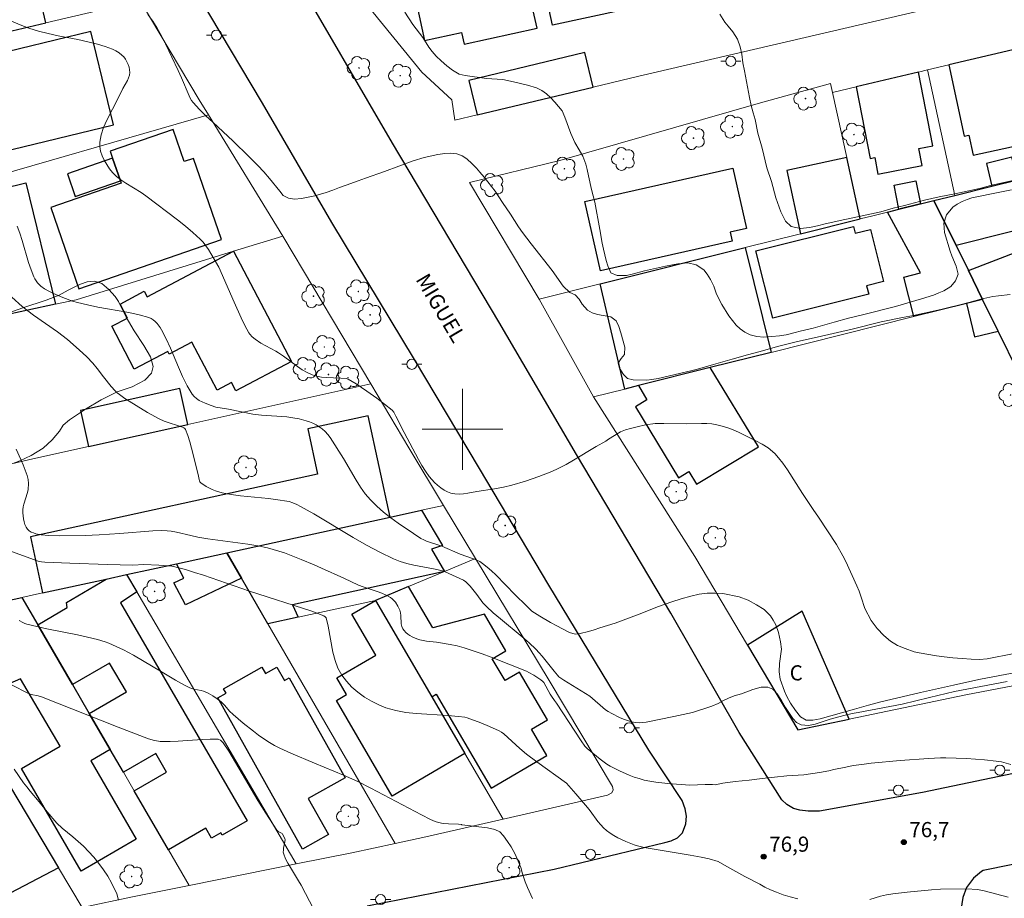
# Model space of a CAD drawing. Units: metres. Extents: x 281183 to 281698, y 1671567 to 1672134.
# Drawn here: x 281456 to 281554, y 1671654 to 1671741 of the extents above; entities that cross this region are included whole.
import ezdxf

# ---------------------------------------------------------------- set-up
doc = ezdxf.new("R2010")
doc.units = ezdxf.units.M
doc.header["$MEASUREMENT"] = 0
for name, color, linetype, lineweight, true_color in [('Arvores_Isoladas', 7, 'Continuous', 18, 0x00ff33), ('Curvas_Intermediarias', 7, 'Continuous', 9, 0x783c14), ('Curvas_Mestras', 7, 'Continuous', 20, 0x783c14), ('Pto_Cotado', 7, 'Continuous', 9, 0x783c14), ('Topon_Pto_Cotado', 7, 'Continuous', 9, 0x783c14), ('Vegetacao', 7, 'Orla8', 9, 0x00ff33)]:
    doc.layers.add(name, color=color, linetype=linetype, lineweight=lineweight, true_color=true_color)
for name, color, linetype, lineweight in [('Cerca', 8, 'Cerca', 20), ('Edificacoes', 7, 'Continuous', 30), ('Malha_Coordenadas', 7, 'Continuous', 15), ('Muro_Grade', 8, 'Continuous', 20), ('Pavimentacao_Asfaltica_Mfio', 10, 'Continuous', 30), ('Poste', 7, 'Continuous', 9), ('Topon_de_Vias', 7, 'Continuous', 9), ('Topon_Fundacao_Const_Ruinas', 7, 'Continuous', 9)]:
    doc.layers.add(name, color=color, linetype=linetype, lineweight=lineweight)
doc.styles.add('Arial', font='arial.ttf', dxfattribs={"height": 1.5})
doc.styles.get("Standard").update_dxf_attribs({"font": 'arial.ttf'})
doc.linetypes.add('Cerca', pattern='A,10,0,["X",Standard,S=1,R=0,X=0,Y=-0.5],0.1', length=10.1)
doc.linetypes.add('Orla8', pattern='A,6,-0.5,["V",Standard,S=1,R=0,X=-0.5,Y=-1],-0.5,6,-0.5,["V",Standard,S=1,R=0,X=-0.5,Y=-1],-0.5', length=14)

# ---------------------------------------------------------------- blocks, each defined once
blk = doc.blocks.new('Arvore')
at = {"layer": 'Arvores_Isoladas'}
blk.add_lwpolyline([(-0.718, 0.493, 0.872324), (-0.722, -0.551, 0.862983), (0.284, -0.827, 0.900105), (0.89, 0.029, 0.863155), (0.262, 0.861, 0.882486)], format="xyb", close=True, dxfattribs=at)
blk.add_circle((0, 0), 0.0286, dxfattribs=at)
blk = doc.blocks.new('Poste')
at = {"layer": 'Poste'}
for points in [[(-0.5, 0), (-1, 0)], [(0.5, 0), (1, 0)]]:
    blk.add_lwpolyline(points, dxfattribs=at)
blk.add_lwpolyline([(0, 0.5, 1), (0, -0.5, 1)], format="xyb", close=True, dxfattribs=at)
blk = doc.blocks.new('Cotas')
at = {"layer": 'Pto_Cotado'}
blk.add_hatch(color=256, dxfattribs=at).paths.add_polyline_path([(0, 0.24, 1), (0, -0.24, 1)])
at = {"layer": 'Pto_Cotado', "lineweight": -3}
blk.add_lwpolyline([(0, -0.24, -1), (0, 0.24, -1)], format="xyb", close=True, dxfattribs=at)

msp = doc.modelspace()

# ---------------------------------------------------------------- linework, layer by layer
at = {"layer": 'Cerca', "flags": 128}
msp.add_lwpolyline([(281507.577, 1671712.895), (281500.674, 1671724.456), (281509.639, 1671726.622), (281529.532, 1671732.36), (281536.462, 1671734.25), (281536.652, 1671733.385)], dxfattribs=at)
at = {"layer": 'Curvas_Intermediarias', "flags": 128}
for points, elevation in [([(281468.81, 1671741.108), (281469.291, 1671740.431), (281469.737, 1671739.736), (281470.174, 1671738.97), (281470.569, 1671738.178), (281471.823, 1671735.545), (281472.145, 1671734.833), (281472.896, 1671733.038), (281473.014, 1671732.801), (281473.15, 1671732.576), (281473.31, 1671732.37), (281473.928, 1671731.702), (281474.571, 1671731.053), (281475.233, 1671730.417), (281477.256, 1671728.537), (281478.826, 1671727.025), (281479.717, 1671726.134), (281480.294, 1671725.506), (281480.857, 1671724.848), (281481.877, 1671723.61), (281482.211, 1671723.157), (281482.746, 1671722.909), (281483.354, 1671722.786), (281484.018, 1671722.869), (281485.346, 1671723.145), (281486.494, 1671723.466), (281487.126, 1671723.691), (281487.79, 1671723.96), (281488.454, 1671724.205), (281489.651, 1671724.612), (281490.389, 1671724.894), (281492.274, 1671725.558), (281495.09, 1671726.585), (281496.2, 1671726.93), (281497.534, 1671727.226), (281498.241, 1671727.327), (281498.757, 1671727.372), (281499.421, 1671727.305), (281499.962, 1671727.088), (281500.416, 1671726.785), (281500.932, 1671726.307), (281501.368, 1671725.86), (281501.716, 1671725.475), (281502.127, 1671724.978), (281503.23, 1671723.58), (281503.94, 1671722.487), (281504.744, 1671721.312), (281505.541, 1671720.057), (281505.94, 1671719.486), (281506.806, 1671718.361), (281508.88, 1671715.746), (281509.97, 1671714.187), (281510.636, 1671713.56), (281511.145, 1671713.325), (281511.537, 1671712.909), (281511.861, 1671712.399), (281512.372, 1671711.803), (281512.832, 1671711.543), (281513.379, 1671711.37), (281513.919, 1671711.29), (281514.695, 1671711.149), (281515.199, 1671710.733), (281515.474, 1671710.199), (281515.686, 1671709.552), (281516.069, 1671708.14), (281516.027, 1671707.424), (281515.705, 1671707.013), (281515.408, 1671706.564), (281515.552, 1671706.048), (281515.939, 1671705.427), (281516.343, 1671705.048), (281516.896, 1671704.906), (281518.237, 1671704.884), (281518.746, 1671704.923), (281519.379, 1671705.049), (281522.605, 1671705.778), (281523.263, 1671705.954), (281524.844, 1671706.437), (281526.699, 1671706.958), (281528.213, 1671707.372), (281529.478, 1671707.699), (281531.203, 1671708.189), (281533.169, 1671708.685), (281535.136, 1671709.144), (281538.747, 1671709.949), (281541.47, 1671710.634), (281543.58, 1671711.087), (281544.672, 1671711.289), (281546.794, 1671711.729), (281548.239, 1671712.075), (281550.163, 1671712.565), (281551.36, 1671712.898), (281551.949, 1671713.042), (281552.526, 1671713.162), (281553.097, 1671713.238), (281554.245, 1671713.359)], 72), ([(281554.371, 1671723.74), (281552.751, 1671723.393), (281550.951, 1671723.041), (281550.461, 1671722.921), (281549.983, 1671722.764), (281549.487, 1671722.564), (281549.003, 1671722.301), (281548.575, 1671721.995), (281547.962, 1671721.265), (281547.697, 1671720.411), (281547.737, 1671719.502), (281548.312, 1671717.659), (281548.487, 1671717.174), (281548.893, 1671716.172), (281549.1, 1671715.369), (281548.828, 1671714.708), (281548.37, 1671714.147), (281547.688, 1671713.734), (281547.192, 1671713.509), (281546.664, 1671713.289), (281545.461, 1671712.913), (281542.898, 1671712.178), (281539.628, 1671711.33), (281538.244, 1671710.997), (281536.81, 1671710.614), (281535.42, 1671710.212), (281534.719, 1671710.03), (281533.459, 1671709.734), (281532.957, 1671709.577), (281532.063, 1671709.376), (281531.387, 1671709.268), (281530.635, 1671709.186), (281529.859, 1671709.14), (281529.158, 1671709.182), (281528.505, 1671709.349), (281527.965, 1671709.616), (281527.486, 1671709.945), (281527.1, 1671710.33), (281526.751, 1671710.765), (281526.377, 1671711.25), (281525.686, 1671712.364), (281525.162, 1671713.396), (281524.88, 1671714.187), (281524.556, 1671714.834), (281524.232, 1671715.381), (281523.889, 1671715.797), (281523.137, 1671716.3), (281522.329, 1671716.485), (281521.318, 1671716.39), (281520.095, 1671716.156), (281518.034, 1671715.703), (281516.806, 1671715.364), (281516.253, 1671715.244), (281515.322, 1671715.242), (281514.701, 1671715.503), (281514.395, 1671716.206), (281514.238, 1671716.71), (281513.95, 1671717.843), (281513.818, 1671718.447), (281513.61, 1671719.81), (281513.095, 1671722.512), (281512.757, 1671723.745), (281512.462, 1671725.108), (281512.349, 1671725.743), (281512.211, 1671726.266), (281511.899, 1671727.05), (281511.556, 1671727.678), (281511.107, 1671728.425), (281510.707, 1671729.296), (281510.139, 1671730.933), (281509.87, 1671731.549), (281509.136, 1671732.407), (281508.737, 1671732.829), (281508.302, 1671733.239), (281507.835, 1671733.568), (281507.332, 1671733.835), (281506.437, 1671734.095), (281505.052, 1671734.434), (281503.971, 1671734.643), (281503.43, 1671734.698), (281502.896, 1671734.709), (281502.356, 1671734.752), (281500.244, 1671735.046), (281499.654, 1671735.175), (281499.007, 1671735.572), (281498.423, 1671736.007), (281497.863, 1671736.517), (281497.384, 1671736.983), (281496.998, 1671737.418), (281496.661, 1671737.878), (281496.063, 1671738.823), (281495.079, 1671740.092), (281494.288, 1671741.317)], 71), ([(281455.295, 1671740.429), (281456.16, 1671740.075), (281457.03, 1671739.751), (281457.975, 1671739.452), (281458.94, 1671739.207), (281459.917, 1671738.998), (281461.883, 1671738.611), (281462.86, 1671738.398), (281463.823, 1671738.146), (281464.564, 1671737.923), (281465.298, 1671737.651), (281465.642, 1671737.487), (281465.96, 1671737.298), (281466.245, 1671737.081), (281466.428, 1671736.893), (281466.593, 1671736.669), (281466.736, 1671736.418), (281466.854, 1671736.151), (281466.942, 1671735.878), (281466.997, 1671735.607), (281467.015, 1671735.35), (281466.982, 1671735.088), (281466.898, 1671734.826), (281466.778, 1671734.565), (281466.336, 1671733.778), (281465.869, 1671732.793), (281464.744, 1671730.624), (281464.426, 1671729.901), (281464.181, 1671729.177), (281464.039, 1671728.453), (281464.037, 1671728.015), (281464.12, 1671727.562), (281464.272, 1671727.106), (281464.48, 1671726.656), (281464.729, 1671726.224), (281465.006, 1671725.822), (281465.294, 1671725.46), (281465.688, 1671725.062), (281466.134, 1671724.706), (281466.616, 1671724.381), (281468.133, 1671723.453), (281468.612, 1671723.117), (281471.761, 1671720.755), (281472.528, 1671720.143), (281473.272, 1671719.511), (281473.986, 1671718.852), (281474.289, 1671718.526), (281474.564, 1671718.173), (281474.816, 1671717.8), (281475.053, 1671717.412), (281475.827, 1671716.049), (281477.357, 1671712.594), (281478.057, 1671711.056), (281478.427, 1671710.301), (281478.816, 1671709.561), (281478.911, 1671709.412), (281479.15, 1671709.147), (281479.431, 1671708.915), (281480.007, 1671708.53), (281481.48, 1671707.735), (281481.768, 1671707.565), (281482.244, 1671707.249), (281483.635, 1671706.215), (281484.107, 1671705.895), (281484.592, 1671705.613), (281485.096, 1671705.384), (281485.541, 1671705.251), (281486.004, 1671705.17), (281486.481, 1671705.127), (281487.94, 1671705.076), (281488.462, 1671705.031), (281488.671, 1671704.98), (281489.439, 1671704.495), (281490.524, 1671703.772), (281491.495, 1671703.085), (281492.262, 1671702.494), (281493.008, 1671701.882), (281493.171, 1671701.689), (281493.389, 1671701.286), (281494.195, 1671699.688), (281495.62, 1671697.003), (281495.953, 1671696.426), (281496.309, 1671695.869), (281496.695, 1671695.338), (281496.944, 1671695.036), (281497.219, 1671694.739), (281497.514, 1671694.456), (281497.828, 1671694.198), (281498.156, 1671693.973), (281498.496, 1671693.792), (281498.842, 1671693.665), (281499.24, 1671693.592), (281499.658, 1671693.579), (281500.09, 1671693.612), (281500.53, 1671693.675), (281501.414, 1671693.836), (281503.162, 1671694.094), (281504.034, 1671694.257), (281504.891, 1671694.472), (281506.223, 1671694.875), (281507.545, 1671695.323), (281508.84, 1671695.833), (281509.472, 1671696.118), (281510.246, 1671696.51), (281511.003, 1671696.939), (281513.238, 1671698.298), (281514.181, 1671698.827), (281514.456, 1671699.029), (281515.64, 1671699.76), (281516.149, 1671699.935), (281516.64, 1671700.079), (281517.285, 1671700.242), (281518.136, 1671700.437), (281519.073, 1671700.57), (281519.936, 1671700.578), (281522.172, 1671700.558), (281523.675, 1671700.574), (281524.184, 1671700.563), (281524.693, 1671700.527), (281525.203, 1671700.441), (281525.719, 1671700.312), (281526.265, 1671700.139), (281526.8, 1671699.941), (281527.328, 1671699.713), (281529.05, 1671698.865), (281529.678, 1671698.537), (281530.287, 1671698.178), (281530.94, 1671697.589), (281531.295, 1671697.185), (281531.731, 1671696.639), (281532.204, 1671695.969), (281533.668, 1671693.641), (281534.733, 1671692.071), (281535.275, 1671691.307), (281537.05, 1671688.582), (281537.686, 1671687.465), (281537.96, 1671686.918), (281539.076, 1671684.49), (281539.288, 1671683.956), (281539.501, 1671683.36), (281539.851, 1671682.254), (281540.486, 1671681.062), (281541.078, 1671680.249), (281541.725, 1671679.567), (281542.397, 1671678.996), (281543.093, 1671678.588), (281543.845, 1671678.272), (281544.74, 1671677.964), (281545.231, 1671677.847), (281546.958, 1671677.552), (281547.704, 1671677.455), (281548.573, 1671677.357), (281549.499, 1671677.278), (281550.387, 1671677.212), (281551.207, 1671677.189), (281551.983, 1671677.259), (281557.322, 1671678.329)], 73), ([(281554.967, 1671675.937), (281551.305, 1671675.252), (281549.959, 1671674.96), (281548.625, 1671674.642), (281545.366, 1671673.914), (281541.308, 1671672.956), (281540.216, 1671672.682), (281538.826, 1671672.259), (281535.42, 1671671.307), (281534.694, 1671671.177), (281534.029, 1671671.195), (281533.476, 1671671.523), (281532.971, 1671672.137), (281532.484, 1671672.869), (281532.122, 1671673.526), (281531.904, 1671674.053), (281531.466, 1671675.256), (281531.377, 1671675.963), (281531.387, 1671676.795), (281531.581, 1671678.209), (281531.505, 1671678.929), (281531.291, 1671679.884), (281531.028, 1671680.616), (281530.772, 1671681.094), (281530.504, 1671681.522), (281529.875, 1671682.135), (281529.11, 1671682.625), (281528.283, 1671683.065), (281527.394, 1671683.393), (281525.772, 1671683.72), (281524.984, 1671683.763), (281524.22, 1671683.757), (281523.438, 1671683.657), (281522.6, 1671683.464), (281521.663, 1671683.196), (281520.739, 1671682.904), (281519.318, 1671682.413), (281517.742, 1671681.791), (281515.119, 1671680.791), (281513.599, 1671680.324), (281513.046, 1671680.131), (281512.457, 1671679.951), (281511.656, 1671679.771), (281511.141, 1671679.69), (281510.582, 1671679.875), (281509.904, 1671680.216), (281509.319, 1671680.538), (281508.704, 1671680.854), (281507.64, 1671681.48), (281506.845, 1671681.997), (281506.31, 1671682.547), (281505.211, 1671683.598), (281503.288, 1671685.571), (281502.869, 1671685.974), (281502.435, 1671686.356), (281501.983, 1671686.708), (281501.698, 1671686.889), (281501.393, 1671687.041), (281501.075, 1671687.171), (281499.766, 1671687.638), (281497.953, 1671688.42), (281497.653, 1671688.528), (281496.731, 1671688.808), (281496.431, 1671688.914), (281496.142, 1671689.04), (281495.869, 1671689.194), (281495.116, 1671689.681), (281493.613, 1671690.691), (281492.88, 1671691.225), (281492.172, 1671691.784), (281491.498, 1671692.373), (281490.868, 1671692.998), (281490.347, 1671693.612), (281489.878, 1671694.273), (281489.445, 1671694.967), (281488.211, 1671697.112), (281486.874, 1671699.173), (281486.63, 1671699.495), (281486.366, 1671699.792), (281486.078, 1671700.056), (281485.798, 1671700.26), (281485.493, 1671700.441), (281485.169, 1671700.599), (281484.832, 1671700.736), (281484.486, 1671700.854), (281483.79, 1671701.035), (281483.183, 1671701.145), (281482.568, 1671701.225), (281480.075, 1671701.414), (281479.198, 1671701.516), (281476.81, 1671701.983), (281475.556, 1671702.204), (281475.077, 1671702.354), (281474.48, 1671702.591), (281473.887, 1671702.868), (281473.619, 1671703.037), (281473.384, 1671703.235), (281473.192, 1671703.469), (281472.69, 1671704.318), (281472.244, 1671705.217), (281471.834, 1671706.148), (281471.043, 1671708.04), (281470.622, 1671708.969), (281470.159, 1671709.863), (281470.03, 1671710.077), (281469.719, 1671710.49), (281469.539, 1671710.675), (281469.344, 1671710.837), (281469.135, 1671710.969), (281468.912, 1671711.064), (281467.937, 1671711.342), (281466.936, 1671711.567), (281463.863, 1671712.114), (281462.844, 1671712.318), (281461.841, 1671712.565), (281461.356, 1671712.709), (281460.395, 1671713.051), (281459.463, 1671713.46), (281459.013, 1671713.688), (281458.578, 1671713.931), (281458.208, 1671714.196), (281457.878, 1671714.528), (281457.736, 1671714.713), (281457.612, 1671714.908), (281457.511, 1671715.11), (281457.235, 1671715.804), (281456.995, 1671716.518), (281456.355, 1671718.709), (281456.125, 1671719.432), (281455.864, 1671720.141)], 74), ([(281554.323, 1671666.801), (281553.384, 1671667.041), (281552.869, 1671667.12), (281551.726, 1671667.241), (281549.931, 1671667.392), (281547.875, 1671667.455), (281547.359, 1671667.46), (281546.155, 1671667.395), (281543.348, 1671667.177), (281540.486, 1671666.916), (281539.542, 1671666.803), (281538.71, 1671666.677), (281537.959, 1671666.532), (281536.774, 1671666.288), (281536.271, 1671666.169), (281535.365, 1671665.993), (281533.807, 1671665.76), (281532.13, 1671665.657), (281529.665, 1671665.397), (281528.38, 1671665.227), (281527.002, 1671665.112), (281525.773, 1671664.948), (281525.029, 1671664.763), (281524.763, 1671664.795), (281524.017, 1671664.805), (281522.519, 1671664.755), (281520.346, 1671664.894), (281519.152, 1671665.028), (281518.564, 1671665.126), (281517.983, 1671665.253), (281517.485, 1671665.39), (281516.991, 1671665.551), (281516.501, 1671665.735), (281515.543, 1671666.156), (281514.619, 1671666.633), (281514.278, 1671666.836), (281513.63, 1671667.303), (281512.335, 1671668.378), (281512.126, 1671668.606), (281511.753, 1671669.143), (281509.308, 1671672.865), (281509.117, 1671673.147), (281508.816, 1671673.544), (281508.677, 1671673.769), (281508.048, 1671674.916), (281507.962, 1671675.003), (281507.742, 1671675.165), (281507.057, 1671675.635), (281506.577, 1671675.908), (281506.327, 1671676.024), (281504.583, 1671676.746), (281502.816, 1671677.425), (281501.926, 1671677.747), (281500.138, 1671678.36), (281499.466, 1671678.542), (281498.78, 1671678.675), (281497.414, 1671678.901), (281496.408, 1671679.01), (281496.079, 1671679.059), (281495.757, 1671679.128), (281495.448, 1671679.226), (281494.992, 1671679.435), (281494.768, 1671679.566), (281494.556, 1671679.714), (281494.363, 1671679.877), (281494.196, 1671680.055), (281494.063, 1671680.245), (281493.968, 1671680.47), (281493.92, 1671680.723), (281493.883, 1671681.548), (281493.851, 1671681.816), (281493.782, 1671682.066), (281493.592, 1671682.477), (281493.34, 1671682.871), (281493.191, 1671683.047), (281493.028, 1671683.202), (281492.85, 1671683.331), (281492.436, 1671683.556), (281491.998, 1671683.749), (281491.543, 1671683.92), (281490.145, 1671684.395), (281489.692, 1671684.574), (281488.216, 1671685.235), (281486.014, 1671686.256), (281485.275, 1671686.584), (281483.988, 1671687.117), (281482.345, 1671687.749), (281481.789, 1671687.935), (281481.229, 1671688.101), (281480.664, 1671688.243), (281479.691, 1671688.443), (281478.71, 1671688.61), (281474.757, 1671689.164), (281473.773, 1671689.322), (281473.066, 1671689.468), (281471.659, 1671689.799), (281471.117, 1671689.896), (281470.739, 1671689.945), (281470.167, 1671689.977), (281469.318, 1671689.939), (281466.023, 1671689.672), (281463.987, 1671689.547), (281462.609, 1671689.494), (281460.041, 1671689.438), (281458.995, 1671689.468), (281458.23, 1671689.547), (281457.714, 1671689.65), (281457.466, 1671689.727), (281457.237, 1671689.825), (281457.038, 1671689.948), (281456.879, 1671690.099), (281456.737, 1671690.313), (281456.626, 1671690.564), (281456.542, 1671690.842), (281456.483, 1671691.136), (281456.427, 1671691.735), (281456.425, 1671692.019), (281456.453, 1671692.308), (281456.519, 1671692.597), (281456.892, 1671693.752), (281456.947, 1671694.044), (281456.977, 1671694.638), (281456.94, 1671695.035), (281456.845, 1671695.416), (281456.453, 1671696.472), (281456.236, 1671696.998), (281455.758, 1671698.031)], 76), ([(281454.664, 1671688.122), (281457.84, 1671686.966), (281458.053, 1671686.901), (281458.272, 1671686.858), (281458.605, 1671686.827), (281461.091, 1671686.73), (281464.822, 1671686.616), (281467.31, 1671686.555), (281468.409, 1671686.6), (281469.901, 1671686.549), (281470.771, 1671686.485), (281471.2, 1671686.425), (281471.623, 1671686.338), (281472.532, 1671686.097), (281473.435, 1671685.827), (281474.333, 1671685.536), (281478.885, 1671683.975), (281485.063, 1671681.966), (281486.239, 1671681.532), (281486.388, 1671681.432), (281486.465, 1671681.311), (281486.671, 1671680.486), (281487.153, 1671677.921), (281487.362, 1671677.1), (281487.644, 1671676.329), (281488.025, 1671675.626), (281488.48, 1671675.031), (281489.019, 1671674.468), (281489.626, 1671673.946), (281490.285, 1671673.472), (281490.978, 1671673.053), (281491.69, 1671672.696), (281492.403, 1671672.409), (281493.367, 1671672.132), (281494.368, 1671671.951), (281495.396, 1671671.838), (281498.542, 1671671.649), (281499.576, 1671671.548), (281500.206, 1671671.463), (281500.449, 1671671.398), (281501.792, 1671670.902), (281502.678, 1671670.544), (281503.636, 1671670.132), (281503.86, 1671669.987), (281504.069, 1671669.819), (281505.68, 1671668.378), (281506.343, 1671667.824), (281507.359, 1671667.056), (281510.292, 1671664.951), (281511.23, 1671663.895), (281512.388, 1671662.526), (281512.653, 1671662.193), (281513.413, 1671661.154), (281513.679, 1671660.822), (281513.962, 1671660.514), (281514.271, 1671660.236), (281514.619, 1671659.978), (281514.989, 1671659.742), (281515.377, 1671659.527), (281516.185, 1671659.147), (281517.007, 1671658.821), (281517.323, 1671658.718), (281517.975, 1671658.57), (281522.543, 1671657.82), (281523.622, 1671657.614), (281524.429, 1671657.43), (281525.306, 1671657.193), (281526.164, 1671656.679), (281527.967, 1671655.677), (281529.434, 1671654.934), (281529.956, 1671654.65), (281530.497, 1671654.384), (281531.094, 1671654.124), (281531.747, 1671653.871), (281532.449, 1671653.667), (281533.219, 1671653.495)], 77), ([(281506.922, 1671653.524), (281506.435, 1671654.604), (281506.185, 1671655.175), (281505.942, 1671655.952), (281505.766, 1671656.573), (281505.417, 1671657.454), (281505.205, 1671657.914), (281504.806, 1671658.621), (281504.444, 1671659.167), (281504.064, 1671659.707), (281503.678, 1671660.129), (281503.181, 1671660.351), (281502.467, 1671660.518), (281499.907, 1671660.798), (281499.877, 1671660.842), (281499.579, 1671660.886), (281498.601, 1671660.897), (281498.08, 1671660.948), (281497.594, 1671661.034), (281497.286, 1671661.137), (281496.824, 1671661.345), (281495.914, 1671661.8), (281490.918, 1671664.461), (281489.623, 1671665.103), (281488.199, 1671665.731), (281485.316, 1671666.91), (281482.963, 1671667.916), (281481.885, 1671668.408), (281481.36, 1671668.679), (281480.851, 1671668.973), (281480.31, 1671669.322), (281479.782, 1671669.694), (281479.265, 1671670.083), (281478.254, 1671670.898), (281477.262, 1671671.73), (281476.91, 1671672.078), (281476.424, 1671672.644), (281476.071, 1671672.987), (281475.665, 1671673.302), (281475.236, 1671673.593), (281474.788, 1671673.847), (281474.558, 1671673.957), (281474.331, 1671674.042), (281474.095, 1671674.105), (281473.367, 1671674.252), (281473.131, 1671674.318), (281472.905, 1671674.407), (281472.449, 1671674.634), (281471.557, 1671675.135), (281470.24, 1671675.936), (281467.373, 1671677.627), (281466.382, 1671678.157), (281465.671, 1671678.494), (281464.944, 1671678.8), (281464.574, 1671678.937), (281463.824, 1671679.169), (281462.83, 1671679.415), (281461.828, 1671679.634), (281458.805, 1671680.238), (281457.805, 1671680.46), (281456.816, 1671680.71), (281456.621, 1671680.774), (281456.432, 1671680.856), (281456.069, 1671681.061)], 78), ([(281455.285, 1671674.684), (281456.979, 1671673.823), (281457.242, 1671673.723), (281457.946, 1671673.586), (281458.272, 1671673.481), (281465.862, 1671670.474), (281468.889, 1671669.322), (281469.458, 1671669.154), (281469.849, 1671669.088), (281470.046, 1671669.07), (281471.032, 1671669.076), (281471.826, 1671669.113), (281474.206, 1671669.266), (281474.993, 1671669.295), (281475.772, 1671669.296), (281475.856, 1671669.283), (281476.013, 1671669.203), (281476.152, 1671669.077), (281476.268, 1671668.935), (281476.82, 1671668.114), (281477.821, 1671666.44), (281479.706, 1671663.227), (281480.496, 1671661.952), (281481.577, 1671660.27), (281481.714, 1671660.158), (281482.11, 1671659.94), (281482.158, 1671659.889), (281482.294, 1671659.669), (281482.39, 1671659.43), (281482.402, 1671659.347), (281482.395, 1671659.142), (281482.266, 1671658.507), (281482.235, 1671658.298), (281482.232, 1671658.095), (281482.272, 1671657.901), (281482.456, 1671657.449), (281482.68, 1671657.005), (281482.932, 1671656.568), (281483.741, 1671655.265), (281483.991, 1671654.824), (281487.764, 1671647.591)], 79), ([(281540.362, 1671653.412), (281541.404, 1671653.737), (281542, 1671653.875), (281542.64, 1671653.983), (281544.043, 1671654.135), (281546.458, 1671654.358), (281547.353, 1671654.422), (281549.917, 1671654.471), (281551.017, 1671654.418), (281551.694, 1671654.277), (281554.043, 1671653.648)], 77)]:
    msp.add_lwpolyline(points, dxfattribs=dict(at, elevation=elevation))
at = {"layer": 'Curvas_Mestras', "flags": 128}
for points, elevation in [([(281525.499, 1671741.128), (281525.991, 1671740.337), (281526.303, 1671739.939), (281526.77, 1671739.385), (281527.237, 1671738.656), (281527.512, 1671737.896), (281527.651, 1671737.16), (281527.759, 1671736.306), (281527.947, 1671735.508), (281528.432, 1671732.871), (281528.589, 1671732.092), (281528.802, 1671731.369), (281528.977, 1671730.683), (281529.266, 1671729.349), (281529.668, 1671727.853), (281530.157, 1671725.909), (281530.607, 1671724.563), (281531.052, 1671722.948), (281531.534, 1671721.559), (281531.99, 1671720.63), (281532.568, 1671720.089), (281533.469, 1671719.91), (281534.388, 1671719.988), (281535.176, 1671720.158), (281535.921, 1671720.347), (281537.888, 1671720.794), (281538.652, 1671720.939), (281540.514, 1671721.343), (281541.451, 1671721.563), (281542.667, 1671721.915), (281543.796, 1671722.168), (281545.776, 1671722.702), (281547.222, 1671723.049), (281548.78, 1671723.346), (281550.443, 1671723.699), (281551.337, 1671723.901), (281552.311, 1671724.159), (281554.52, 1671724.663)], 70), ([(281553.954, 1671675.019), (281548.734, 1671674.027), (281547.902, 1671673.838), (281546.27, 1671673.429), (281543.539, 1671672.773), (281539.182, 1671671.927), (281538.592, 1671671.833), (281537.761, 1671671.643), (281536.408, 1671671.278), (281534.919, 1671670.801), (281534.273, 1671670.65), (281533.546, 1671670.704), (281533.092, 1671670.959), (281532.731, 1671671.332), (281532.375, 1671671.849), (281531.989, 1671672.447), (281531.608, 1671673.139), (281531.183, 1671673.787), (281530.747, 1671674.248), (281530.231, 1671674.465), (281529.585, 1671674.438), (281528.76, 1671674.206), (281527.637, 1671673.797), (281526.905, 1671673.584), (281526.347, 1671673.358), (281525.851, 1671673.12), (281525.33, 1671672.844), (281524.704, 1671672.557), (281522.789, 1671671.934), (281520.913, 1671671.529), (281518.2, 1671670.989), (281517.837, 1671670.944), (281517.477, 1671670.93), (281517.124, 1671670.956), (281516.726, 1671671.033), (281516.33, 1671671.144), (281515.935, 1671671.286), (281515.546, 1671671.451), (281514.791, 1671671.829), (281514.429, 1671672.031), (281514.148, 1671672.214), (281513.883, 1671672.422), (281512.871, 1671673.338), (281512.602, 1671673.544), (281511.761, 1671674.1), (281510.036, 1671675.152), (281509.533, 1671675.482), (281509.395, 1671675.625), (281509.064, 1671676.027), (281507.898, 1671677.512), (281507.588, 1671677.865), (281507.261, 1671678.202), (281506.584, 1671678.832), (281505.885, 1671679.441), (281503.742, 1671681.221), (281503.038, 1671681.825), (281502.353, 1671682.446), (281502.014, 1671682.819), (281501.415, 1671683.639), (281500.735, 1671684.472), (281500.455, 1671684.767), (281500.305, 1671684.901), (281500.087, 1671685.047), (281498.646, 1671685.73), (281498.14, 1671685.929), (281497.292, 1671686.13), (281495.173, 1671686.531), (281494.478, 1671686.692), (281493.799, 1671686.895), (281493.142, 1671687.154), (281491.793, 1671687.811), (281490.467, 1671688.526), (281489.158, 1671689.284), (281485.257, 1671691.623), (281483.94, 1671692.365), (281483.572, 1671692.553), (281483.191, 1671692.717), (281482.798, 1671692.84), (281482.597, 1671692.883), (281481.683, 1671693.021), (281480.761, 1671693.131), (281477.985, 1671693.419), (281477.069, 1671693.548), (281476.165, 1671693.716), (281475.839, 1671693.799), (281475.514, 1671693.907), (281475.194, 1671694.037), (281474.585, 1671694.35), (281474.045, 1671694.713), (281473.97, 1671694.794), (281473.92, 1671694.897), (281473.889, 1671695.014), (281473.808, 1671695.524), (281473.142, 1671698.122), (281472.962, 1671698.761), (281472.76, 1671699.381), (281472.528, 1671699.976), (281472.46, 1671700.078), (281472.364, 1671700.156), (281472.245, 1671700.217), (281470.435, 1671700.817), (281469.947, 1671701.031), (281468.786, 1671701.668), (281467.64, 1671702.343), (281466.528, 1671703.064), (281465.991, 1671703.445), (281465.769, 1671703.623), (281465.562, 1671703.819), (281465.178, 1671704.249), (281464.414, 1671705.188), (281463.797, 1671706.023), (281463.37, 1671706.564), (281462.773, 1671707.181), (281462.017, 1671707.884), (281460.833, 1671708.888), (281459.857, 1671709.646), (281457.493, 1671711.301), (281456.916, 1671711.731), (281456.358, 1671712.183), (281455.329, 1671713.096)], 75), ([(281455.555, 1671666.318), (281456.496, 1671664.987), (281456.802, 1671664.573), (281457.145, 1671664.146), (281458.029, 1671663.094), (281458.82, 1671662.111), (281459.798, 1671660.991), (281460.315, 1671660.491), (281460.856, 1671660.039), (281461.385, 1671659.625), (281461.902, 1671659.174), (281462.418, 1671658.686), (281463.458, 1671657.604), (281463.956, 1671656.997), (281464.43, 1671656.366), (281464.848, 1671655.741), (281465.222, 1671655.073), (281465.747, 1671653.959), (281465.885, 1671653.352)], 80)]:
    msp.add_lwpolyline(points, dxfattribs=dict(at, elevation=elevation))
at = {"layer": 'Edificacoes', "flags": 128}
for points in [[(281442.382, 1671736.45), (281458.697, 1671740.259), (281457.696, 1671744.548), (281456.455, 1671744.259), (281455.325, 1671749.098), (281442.634, 1671746.136), (281443.299, 1671743.288), (281440.916, 1671742.732)], [(281505.703, 1671747.013), (281514.397, 1671748.889), (281515.976, 1671741.567), (281508.916, 1671740.056), (281507.7, 1671745.693), (281506.092, 1671745.346)], [(281501.605, 1671746.129), (281494.893, 1671744.682), (281496.22, 1671738.53), (281499.89, 1671739.322), (281500.137, 1671738.176), (281507.399, 1671739.731), (281506.092, 1671745.346), (281505.703, 1671747.013)], [(281447.533, 1671725.835), (281465.41, 1671730.174), (281463.167, 1671739.419), (281445.462, 1671735.122), (281445.67, 1671734.264), (281444.314, 1671733.935), (281446.092, 1671726.609), (281447.275, 1671726.897)], [(281501.436, 1671731.143), (281512.923, 1671733.91), (281512.101, 1671737.322), (281500.614, 1671734.555)], [(281548.181, 1671736.11), (281549.708, 1671729.032), (281550.15, 1671729.127), (281550.575, 1671727.158), (281555.134, 1671728.141), (281554.677, 1671730.261), (281556.056, 1671730.559), (281554.534, 1671737.612)], [(281538.986, 1671733.936), (281540.375, 1671726.842), (281540.833, 1671726.932), (281541.159, 1671725.268), (281545.549, 1671726.128), (281545.22, 1671727.807), (281546.595, 1671728.076), (281545.162, 1671735.396)], [(281461.976, 1671713.93), (281476.11, 1671718.822), (281473.334, 1671726.842), (281472.421, 1671726.526), (281471.317, 1671729.714), (281465.074, 1671727.553), (281465.315, 1671726.859), (281466.09, 1671724.619), (281466.165, 1671724.402), (281459.187, 1671721.986)], [(281572.988, 1671729.16), (281576.339, 1671713.802), (281564.785, 1671710.431), (281574.868, 1671690.482), (281564.513, 1671686.467), (281563.37, 1671688.789), (281561.127, 1671693.35), (281553.076, 1671709.714), (281551.523, 1671712.871), (281550.111, 1671715.741), (281560.25, 1671719.643), (281559.798, 1671720.94), (281548.898, 1671718.207), (281546.707, 1671722.661), (281548.764, 1671723.17), (281552.454, 1671724.082), (281554.99, 1671724.709), (281558.848, 1671725.663), (281566.96, 1671727.669), (281569.052, 1671728.186)], [(281466.09, 1671724.619), (281465.315, 1671726.859), (281460.834, 1671725.308), (281461.608, 1671723.068)], [(281539.404, 1671720.852), (281538.066, 1671726.945), (281532.113, 1671725.638), (281533.489, 1671719.373)], [(281552.454, 1671724.082), (281554.99, 1671724.709), (281554.431, 1671726.971), (281551.895, 1671726.344)], [(281512.122, 1671722.555), (281526.789, 1671725.858), (281528.134, 1671719.882), (281526.517, 1671719.518), (281526.715, 1671718.641), (281513.665, 1671715.702)], [(281454.128, 1671711.196), (281452.337, 1671718.521), (281451.108, 1671718.22), (281449.996, 1671722.767), (281456.731, 1671724.413), (281459.667, 1671712.4)], [(281543.23, 1671721.801), (281542.756, 1671724.199), (281544.916, 1671724.626), (281545.37, 1671722.33)], [(281551.523, 1671712.871), (281549.944, 1671712.476), (281544.706, 1671711.163), (281543.723, 1671715.085), (281545.367, 1671715.498), (281542.095, 1671721.521), (281543.23, 1671721.801), (281545.37, 1671722.33), (281546.707, 1671722.661), (281548.898, 1671718.207), (281550.111, 1671715.741)], [(281529.065, 1671717.686), (281538.729, 1671720.101), (281538.898, 1671719.423), (281540.41, 1671719.801), (281541.699, 1671714.643), (281540.03, 1671714.226), (281540.238, 1671713.393), (281530.732, 1671711.017)], [(281477.306, 1671717.648), (281483.054, 1671706.714), (281477.523, 1671703.806), (281477.091, 1671704.628), (281475.664, 1671703.878), (281473.167, 1671708.627), (281470.933, 1671707.452), (281470.804, 1671707.697), (281467.469, 1671705.944), (281465.228, 1671710.205), (281466.781, 1671711.022), (281466.051, 1671712.41), (281468.455, 1671713.673), (281468.734, 1671713.142)], [(281513.619, 1671714.406), (281527.992, 1671717.999), (281530.586, 1671707.624), (281524.54, 1671706.109), (281517.419, 1671704.325), (281516.079, 1671703.989)], [(281549.944, 1671712.476), (281550.728, 1671709.159), (281553.076, 1671709.714), (281551.523, 1671712.871)], [(281517.419, 1671704.325), (281518.264, 1671702.934), (281517.122, 1671702.24), (281521.4, 1671695.201), (281522.421, 1671695.822), (281523.19, 1671694.556), (281529.304, 1671698.272), (281524.54, 1671706.109)], [(281472.766, 1671700.469), (281471.97, 1671704.058), (281462.128, 1671701.877), (281462.925, 1671698.286)], [(281492.826, 1671691.309), (281490.635, 1671701.342), (281484.658, 1671700.036), (281485.635, 1671695.562), (281457.165, 1671689.343), (281458.379, 1671683.785), (281464.676, 1671685.16), (281466.703, 1671685.603), (281471.64, 1671686.681), (281476.633, 1671687.772)], [(281495.941, 1671691.989), (281498.001, 1671688.472), (281496.923, 1671688.128), (281498.206, 1671685.914), (281483.152, 1671682.604), (281483.689, 1671681.382), (281480.709, 1671680.732), (281478.084, 1671685.267), (281476.633, 1671687.772), (281492.826, 1671691.309)], [(281478.084, 1671685.267), (281472.536, 1671682.607), (281471.39, 1671684.798), (281472.373, 1671685.236), (281471.64, 1671686.681), (281476.633, 1671687.772)], [(281467.712, 1671683.881), (281466.099, 1671682.799), (281478.648, 1671661.214), (281476.184, 1671659.781), (281476.042, 1671660.025), (281475.117, 1671659.487), (281474.542, 1671660.475), (281470.848, 1671658.327), (281467.45, 1671664.179), (281470.66, 1671666.045), (281469.59, 1671667.886), (281466.381, 1671666.02), (281465.068, 1671668.281), (281463.001, 1671671.842), (281466.685, 1671673.984), (281465.022, 1671676.843), (281461.34, 1671674.702), (281457.899, 1671680.627), (281460.806, 1671682.33), (281460.746, 1671682.83), (281464.676, 1671685.16), (281466.703, 1671685.603)], [(281491.359, 1671683.055), (281496.937, 1671673.499), (281497.387, 1671673.762), (281502.819, 1671664.459), (281508.348, 1671667.687), (281506.826, 1671670.295), (281508.408, 1671671.219), (281505.65, 1671675.943), (281504.2, 1671675.096), (281502.934, 1671677.264), (281504.269, 1671678.043), (281502.152, 1671681.671), (281497.058, 1671680.346), (281494.647, 1671684.428)], [(281446.421, 1671681.173), (281455.548, 1671683.167), (281456.326, 1671683.337), (281457.899, 1671680.627), (281461.34, 1671674.702), (281463.001, 1671671.842), (281465.068, 1671668.281), (281463.151, 1671667.168), (281467.667, 1671659.391), (281462.194, 1671656.212), (281456.289, 1671666.381), (281460.108, 1671668.598), (281456.205, 1671675.273), (281450.357, 1671672.745), (281445.484, 1671680.969)], [(281491.359, 1671683.055), (281496.937, 1671673.499), (281500.224, 1671667.87), (281493.027, 1671663.668), (281487.503, 1671673.131), (281488.509, 1671673.718), (281487.548, 1671675.363), (281491.411, 1671677.619), (281489.031, 1671681.696)], [(281528.217, 1671678.624), (281533.204, 1671670.213), (281538.314, 1671671.279), (281533.649, 1671681.983)], [(281482.805, 1671675.387), (281488.364, 1671665.475), (281484.696, 1671663.418), (281486.704, 1671659.839), (281484.14, 1671658.401), (281475.733, 1671673.389), (281476.564, 1671673.854), (281476.318, 1671674.294), (281480.109, 1671676.42), (281480.456, 1671675.801), (281481.604, 1671676.445), (281482.343, 1671675.128)], [(281453.333, 1671667.723), (281454.387, 1671665.942), (281459.955, 1671656.546), (281454.476, 1671653.689), (281448.238, 1671664.954)]]:
    msp.add_lwpolyline(points, close=True, dxfattribs=at)
at = {"layer": 'Malha_Coordenadas', "flags": 128}
for points in [[(281500, 1671704), (281500, 1671696)], [(281504, 1671700), (281496, 1671700)]]:
    msp.add_lwpolyline(points, dxfattribs=at)
at = {"layer": 'Muro_Grade', "flags": 128}
for points in [[(281593.945, 1671752.99), (281557.083, 1671744.223), (281517.457, 1671735.003), (281512.923, 1671733.91), (281501.436, 1671731.143), (281499.243, 1671730.615), (281498.92, 1671732.651), (281495.964, 1671735.401), (281491.152, 1671741.308), (281489.817, 1671743.587)], [(281404.702, 1671728.102), (281436.87, 1671735.164), (281442.382, 1671736.45), (281458.697, 1671740.259), (281468.052, 1671742.442)], [(281468.052, 1671742.442), (281473.91, 1671732.634), (281474.804, 1671731.173)], [(281566.009, 1671740.374), (281563.722, 1671739.822), (281557.492, 1671738.318), (281555.832, 1671737.918), (281554.534, 1671737.612), (281548.181, 1671736.11), (281546.079, 1671735.613), (281545.162, 1671735.396), (281538.986, 1671733.936), (281536.652, 1671733.385), (281538.066, 1671726.945), (281539.404, 1671720.852)], [(281546.079, 1671735.613), (281548.764, 1671723.17)], [(281474.804, 1671731.173), (281449.4, 1671723.815), (281439.155, 1671720.975), (281431.937, 1671718.974), (281413.484, 1671713.858)], [(281474.804, 1671731.173), (281482.172, 1671719.147)], [(281548.764, 1671723.17), (281552.454, 1671724.082), (281554.99, 1671724.709), (281558.848, 1671725.663)], [(281546.707, 1671722.661), (281545.37, 1671722.33), (281543.23, 1671721.801), (281542.095, 1671721.521), (281540.64, 1671721.161), (281539.404, 1671720.852)], [(281546.707, 1671722.661), (281548.764, 1671723.17)], [(281551.523, 1671712.871), (281550.111, 1671715.741), (281548.898, 1671718.207), (281546.707, 1671722.661)], [(281512.952, 1671703.205), (281507.577, 1671712.895), (281513.619, 1671714.406), (281527.992, 1671717.999), (281533.489, 1671719.373), (281539.404, 1671720.852)], [(281419.744, 1671703.475), (281432.704, 1671706.462), (281436.945, 1671707.439), (281438.509, 1671707.799), (281440.214, 1671708.17), (281452.921, 1671710.933), (281454.128, 1671711.196), (281459.667, 1671712.4), (281461.701, 1671712.843), (281477.306, 1671717.648), (281482.172, 1671719.147)], [(281482.172, 1671719.147), (281482.274, 1671718.98), (281490.898, 1671704.49)], [(281512.952, 1671703.205), (281516.079, 1671703.989), (281517.419, 1671704.325), (281524.54, 1671706.109), (281530.586, 1671707.624), (281544.706, 1671711.163), (281549.944, 1671712.476), (281551.523, 1671712.871)], [(281551.523, 1671712.871), (281553.076, 1671709.714), (281561.127, 1671693.35), (281563.37, 1671688.789), (281564.513, 1671686.467), (281565.858, 1671683.732), (281568.989, 1671677.368)], [(281427.748, 1671690.151), (281432.878, 1671691.346), (281435.271, 1671691.904), (281457.404, 1671697.061), (281462.925, 1671698.286), (281472.766, 1671700.469), (281490.898, 1671704.49)], [(281490.898, 1671704.49), (281494.67, 1671698.152), (281498.105, 1671692.462)], [(281512.952, 1671703.205), (281523.02, 1671687.39), (281528.217, 1671678.624), (281533.204, 1671670.213), (281538.314, 1671671.279), (281549.865, 1671673.688), (281568.989, 1671677.368)], [(281476.633, 1671687.772), (281492.826, 1671691.309), (281495.941, 1671691.989), (281498.105, 1671692.462)], [(281498.105, 1671692.462), (281501.282, 1671687.198)], [(281466.703, 1671685.603), (281471.64, 1671686.681), (281476.633, 1671687.772)], [(281480.709, 1671680.732), (281478.084, 1671685.267), (281476.633, 1671687.772)], [(281491.359, 1671683.055), (281494.647, 1671684.428), (281498.206, 1671685.914), (281501.282, 1671687.198)], [(281501.282, 1671687.198), (281508.578, 1671675.11), (281514.865, 1671664.607), (281514.918, 1671664.277), (281514.785, 1671663.993), (281514.361, 1671663.766), (281505.89, 1671661.792), (281504.02, 1671661.366)], [(281456.326, 1671683.337), (281458.379, 1671683.785), (281464.676, 1671685.16), (281466.703, 1671685.603)], [(281466.703, 1671685.603), (281467.712, 1671683.881), (281483.517, 1671656.933)], [(281456.326, 1671683.337), (281455.548, 1671683.167), (281446.421, 1671681.173), (281445.484, 1671680.969)], [(281472.894, 1671654.804), (281470.848, 1671658.327), (281467.45, 1671664.179), (281466.381, 1671666.02), (281465.068, 1671668.281), (281463.001, 1671671.842), (281461.34, 1671674.702), (281457.899, 1671680.627), (281456.326, 1671683.337)], [(281491.359, 1671683.055), (281483.689, 1671681.382), (281480.709, 1671680.732)], [(281491.359, 1671683.055), (281496.937, 1671673.499), (281500.224, 1671667.87), (281504.02, 1671661.366)], [(281472.894, 1671654.804), (281467.299, 1671653.683), (281462.285, 1671652.613), (281459.955, 1671656.546), (281454.387, 1671665.942), (281453.333, 1671667.723), (281451.454, 1671670.894), (281450.357, 1671672.745), (281445.484, 1671680.969)], [(281480.709, 1671680.732), (281493.314, 1671658.963)], [(281504.02, 1671661.366), (281496.35, 1671659.619), (281493.314, 1671658.963)], [(281493.314, 1671658.963), (281489.008, 1671658.033), (281483.517, 1671656.933)], [(281483.517, 1671656.933), (281472.894, 1671654.804)]]:
    msp.add_lwpolyline(points, dxfattribs=at)
at = {"layer": 'Pavimentacao_Asfaltica_Mfio', "flags": 128}
for points in [[(281490.543, 1671652.773), (281509.068, 1671656.405), (281520.034, 1671659.058), (281520.678, 1671659.213), (281521.307, 1671659.519), (281521.802, 1671660.022), (281522.134, 1671660.9), (281522.17, 1671661.661), (281522.064, 1671662.381), (281521.755, 1671663.215), (281518.459, 1671668.217), (281508.551, 1671684.567), (281501.659, 1671696.132), (281495.221, 1671706.914), (281487.037, 1671720.501), (281480.185, 1671732.299), (281472.909, 1671744.538), (281466.685, 1671755.551), (281461.959, 1671763.755), (281454.854, 1671775.789), (281447.879, 1671787.482), (281441.612, 1671798.328)], [(281681.286, 1671692.42), (281674.022, 1671690.807), (281652.097, 1671686.114), (281632.643, 1671682.005), (281613.423, 1671678.045), (281593.953, 1671674.131), (281568.977, 1671668.916), (281545.571, 1671664.028), (281535.355, 1671662.17), (281534.237, 1671662.176), (281533.412, 1671662.256), (281532.776, 1671662.437), (281532.133, 1671662.811), (281531.638, 1671663.28), (281527.392, 1671669.967), (281520.635, 1671681.774), (281511.278, 1671697.493), (281503.589, 1671710.664), (281493.065, 1671728.339), (281483.03, 1671745.571), (281475.57, 1671758.625), (281465.081, 1671776.063), (281456.968, 1671789.953)], [(281681.301, 1671683.072), (281680.681, 1671682.94), (281674.67, 1671681.732), (281653.538, 1671677.302), (281628.628, 1671672), (281602.812, 1671666.776), (281574.925, 1671661.001), (281551.582, 1671656.274), (281551.414, 1671656.199), (281550.608, 1671655.537), (281549.925, 1671654.605), (281549.561, 1671653.626), (281549.373, 1671652.359), (281549.941, 1671648.751), (281552.463, 1671635.718), (281556.917, 1671616.879), (281560.85, 1671598.094), (281560.909, 1671597.798)]]:
    msp.add_lwpolyline(points, dxfattribs=at)
at = {"layer": 'Vegetacao', "flags": 128}
msp.add_lwpolyline([(281438.928, 1671708.727), (281439.55, 1671709.562), (281440.288, 1671710.112), (281441.433, 1671710.734), (281443.034, 1671711.236), (281444.707, 1671711.463), (281445.346, 1671711.45), (281446.018, 1671711.393), (281446.569, 1671711.244), (281447.139, 1671710.832), (281447.497, 1671710.014), (281447.659, 1671708.952), (281447.747, 1671707.957), (281448.144, 1671707.325), (281448.692, 1671706.979), (281449.398, 1671706.585), (281450.115, 1671706.003), (281450.786, 1671705.18), (281451.451, 1671704.362), (281452.074, 1671703.68), (281452.608, 1671703.314), (281453.208, 1671703.891), (281453.197, 1671704.528), (281452.945, 1671705.293), (281452.445, 1671706.052), (281451.854, 1671706.884), (281451.4, 1671707.819), (281451.315, 1671708.828), (281451.684, 1671709.762), (281452.251, 1671710.429), (281452.972, 1671710.751), (281454.373, 1671711.3), (281456.427, 1671712.044), (281458.743, 1671712.809), (281460.006, 1671713.296), (281460.915, 1671713.788), (281461.492, 1671714.089), (281462.142, 1671714.386), (281462.804, 1671714.596), (281463.511, 1671714.668), (281464.254, 1671714.447), (281464.948, 1671713.841), (281465.577, 1671713.147), (281465.897, 1671712.678), (281466.163, 1671712.104), (281466.667, 1671711.113), (281467.442, 1671709.759), (281468.406, 1671708.288), (281469.078, 1671707.172), (281469.334, 1671706.216), (281469.182, 1671705.558), (281468.518, 1671704.858), (281467.253, 1671704.221), (281465.767, 1671703.722), (281465.296, 1671703.486), (281464.169, 1671702.912), (281462.64, 1671701.987), (281461.046, 1671700.933), (281460.426, 1671700.394), (281460.044, 1671699.818), (281459.334, 1671698.96), (281458.434, 1671698.119), (281457.237, 1671697.397), (281456.131, 1671696.872), (281455.416, 1671696.598), (281454.883, 1671696.5), (281454.347, 1671696.381), (281453.838, 1671696.219), (281453.391, 1671695.965), (281452.935, 1671695.551), (281452.662, 1671695.095), (281452.911, 1671694.486), (281453.393, 1671694.043), (281454.028, 1671693.408), (281454.71, 1671692.614), (281455.201, 1671691.782), (281455.309, 1671691.16), (281454.804, 1671690.414), (281453.837, 1671689.622), (281452.39, 1671688.979), (281450.614, 1671688.615), (281449.28, 1671688.532), (281448.783, 1671688.082), (281448.242, 1671687.571), (281447.699, 1671687.032), (281447.07, 1671686.514), (281446.34, 1671686.155), (281445.454, 1671685.921), (281444.497, 1671685.728), (281443.82, 1671685.474), (281443.671, 1671684.937), (281444.026, 1671684.351), (281444.838, 1671683.728), (281445.331, 1671683.339), (281445.727, 1671682.852), (281445.967, 1671682.316), (281445.86, 1671681.421), (281445.426, 1671681.021), (281444.596, 1671680.614), (281443.407, 1671680.2), (281441.961, 1671679.848), (281440.739, 1671679.737), (281439.78, 1671680.125), (281439.264, 1671680.596), (281438.702, 1671681.211), (281437.958, 1671682.096), (281437.062, 1671683.112), (281436.341, 1671683.932), (281435.892, 1671684.395), (281435.509, 1671684.752), (281435.086, 1671685.241), (281434.657, 1671686.041), (281434.334, 1671686.706), (281433.978, 1671687.427), (281433.726, 1671688.052), (281433.477, 1671688.861), (281433.401, 1671689.715), (281433.753, 1671690.197), (281434.662, 1671690.683), (281435.369, 1671690.931), (281436.199, 1671691.256), (281436.934, 1671691.686), (281437.433, 1671692.197), (281437.677, 1671692.688), (281437.778, 1671693.255), (281437.762, 1671693.792), (281437.277, 1671694.489), (281436.451, 1671694.804), (281435.915, 1671694.82), (281435.026, 1671694.537), (281434.606, 1671694.234), (281434.182, 1671693.892), (281433.797, 1671693.554), (281433.178, 1671692.881), (281432.707, 1671692.416), (281432.152, 1671691.936), (281431.758, 1671691.589), (281431.258, 1671691.236), (281430.9, 1671690.936), (281430.476, 1671690.63), (281430.038, 1671690.35), (281429.532, 1671690.008), (281428.797, 1671689.62), (281428.3, 1671689.351), (281427.638, 1671689.001), (281426.796, 1671688.647), (281426.072, 1671688.34), (281425.371, 1671688.291), (281424.213, 1671688.427), (281422.577, 1671688.796), (281421.085, 1671689.28), (281420.337, 1671689.354), (281419.473, 1671689.643), (281418.007, 1671690.353), (281416.387, 1671691.303), (281415.348, 1671692.122), (281414.768, 1671693.124), (281414.279, 1671694.288), (281414.01, 1671695.467), (281414.14, 1671696.632), (281414.629, 1671697.869), (281415.571, 1671699.089), (281416.582, 1671700.065), (281417.04, 1671700.823), (281417.474, 1671701.481), (281418.235, 1671702.337), (281419.228, 1671703.237), (281419.972, 1671703.694), (281420.519, 1671704.029), (281421.484, 1671704.466), (281422.918, 1671704.754), (281424.553, 1671704.672), (281425.65, 1671704.334), (281426.23, 1671704.497), (281426.677, 1671704.692), (281427.328, 1671705.025), (281427.751, 1671705.284), (281428.233, 1671705.66), (281428.621, 1671706.184), (281428.914, 1671706.619), (281429.13, 1671707.552), (281429.287, 1671708.122), (281429.433, 1671708.644), (281429.688, 1671709.429), (281429.972, 1671709.861), (281430.413, 1671710.302), (281430.869, 1671710.581), (281431.431, 1671710.762), (281432.022, 1671711.1), (281432.453, 1671711.973), (281432.737, 1671712.669), (281433.107, 1671713.274), (281433.509, 1671713.718), (281434.206, 1671714.092), (281434.781, 1671713.932), (281435.231, 1671713.041), (281435.271, 1671712.428), (281435.152, 1671711.891), (281434.396, 1671711.223), (281433.932, 1671710.823), (281433.43, 1671710.256), (281432.981, 1671709.536), (281432.718, 1671708.649), (281432.64, 1671707.965), (281432.772, 1671707.238), (281432.953, 1671706.572), (281433.126, 1671705.974), (281433.16, 1671705.437), (281432.717, 1671704.629), (281432.223, 1671704.317), (281431.587, 1671703.969), (281430.999, 1671703.516), (281430.633, 1671702.949), (281430.443, 1671702.235), (281430.369, 1671701.267), (281430.504, 1671700.172), (281430.715, 1671699.565), (281430.681, 1671698.99), (281430.784, 1671698.151), (281431.027, 1671697.336), (281431.409, 1671696.63), (281431.876, 1671696.243), (281432.753, 1671696.562), (281433.214, 1671697.135), (281433.586, 1671697.937), (281433.816, 1671698.774), (281434.032, 1671699.491), (281434.496, 1671700.225), (281435.301, 1671701.002), (281436.174, 1671701.652), (281436.586, 1671702.029), (281437.023, 1671702.59), (281437.502, 1671703.298), (281437.877, 1671704.097), (281438.154, 1671704.87), (281438.321, 1671705.507), (281438.313, 1671706.217), (281438.301, 1671706.364)], close=True, dxfattribs=at)

# ---------------------------------------------------------------- block references
at = {"layer": 'Arvores_Isoladas'}
for p in [(281489.74, 1671735.806), (281493.822, 1671735.039), (281533.978, 1671732.766), (281526.727, 1671729.997), (281538.773, 1671729.2), (281522.877, 1671728.856), (281515.938, 1671726.784), (281510.087, 1671725.817), (281502.932, 1671724.205), (281489.664, 1671713.652), (281485.227, 1671713.191), (281490.831, 1671711.345), (281486.294, 1671708.159), (281484.389, 1671705.974), (281486.702, 1671705.43), (281488.644, 1671705.12), (281554.297, 1671703.402), (281478.531, 1671696.217), (281521.169, 1671693.818), (281504.218, 1671690.469), (281525.043, 1671689.252), (281469.474, 1671683.934), (281488.674, 1671661.655), (281504.613, 1671656.569), (281467.203, 1671655.695)]:
    msp.add_blockref('Arvore', p, dxfattribs=at)
at = {"layer": 'Poste'}
for p in [(281475.607, 1671739.058), (281526.581, 1671736.461), (281494.963, 1671706.44), (281516.515, 1671670.431), (281553.238, 1671666.235), (281543.181, 1671664.246), (281512.676, 1671657.888), (281491.873, 1671653.407)]:
    msp.add_blockref('Poste', p, dxfattribs=at)
at = {"layer": 'Pto_Cotado'}
for p in [(281543.721, 1671659.099, 76.7), (281529.834, 1671657.659, 76.9)]:
    msp.add_blockref('Cotas', p, dxfattribs=at)

# ---------------------------------------------------------------- texts
at = {"layer": 'Topon_de_Vias', "style": 'Arial'}
msp.add_text('MIGUEL', height=1.5, rotation=300.57799, dxfattribs=at).set_placement((281495.302, 1671714.859))
at = {"layer": 'Topon_Fundacao_Const_Ruinas', "style": 'Arial'}
msp.add_text('C', height=1.5, dxfattribs=at).set_placement((281532.404, 1671675.122))
at = {"layer": 'Topon_Pto_Cotado', "style": 'Arial'}
for s, p in [('76,7', (281544.263, 1671659.589, 76.7)), ('76,9', (281530.376, 1671658.148, 76.9))]:
    msp.add_text(s, height=1.5, dxfattribs=at).set_placement(p)

doc.saveas('drawing.dxf')
